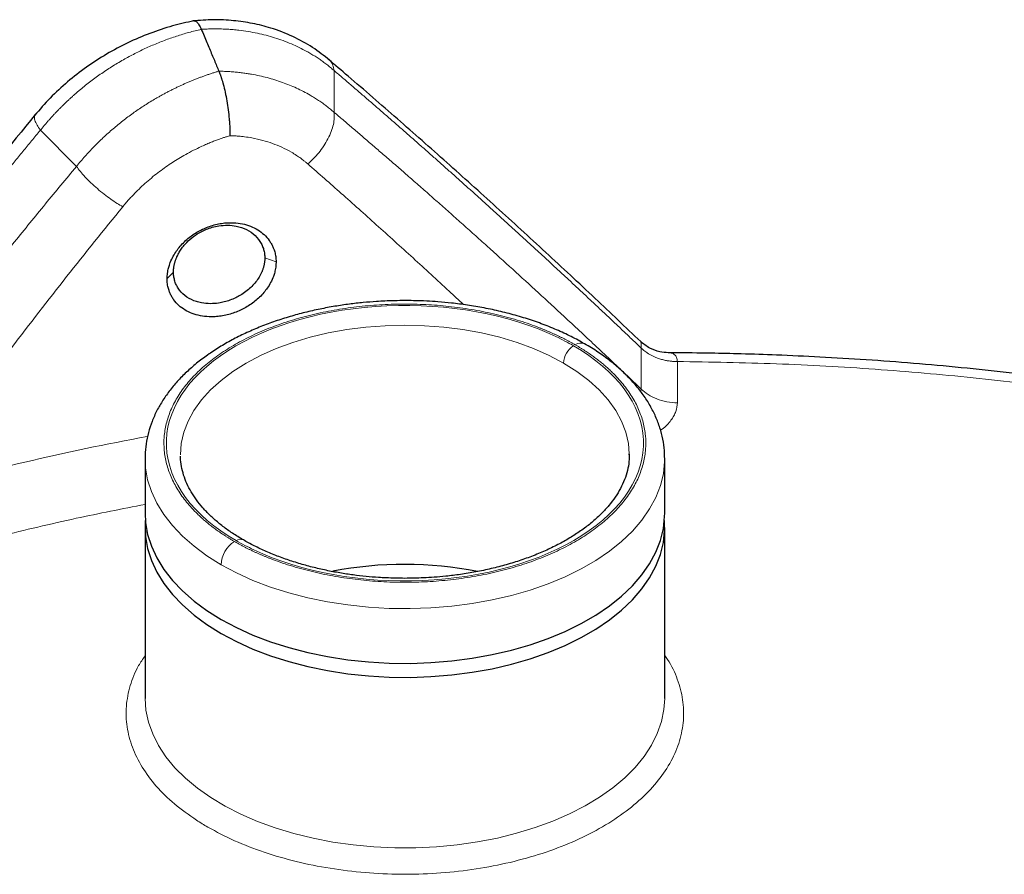
# Model space of a CAD drawing. Units: millimetres. Extents: x 0 to 420, y 0 to 297.
# Drawn here: x 373 to 383, y 150 to 159 of the extents above; entities that cross this region are included whole.
import ezdxf

# ---------------------------------------------------------------- set-up
doc = ezdxf.new("R2010")
doc.units = ezdxf.units.MM

msp = doc.modelspace()

# ---------------------------------------------------------------- linework, layer by layer
at = {"color": 8, "linetype": 'Continuous', "lineweight": 18}
for p, q in [((376.30682, 157.74855), (376.30682, 158.19074)), ((373.19806, 157.55862), (373.5804, 157.17632)), ((375.57312, 156.20839), (375.69234, 156.1671)), ((374.53972, 155.9888), (374.6072, 156.05897)), ((379.55763, 154.8208), (379.55763, 155.25393)), ((379.94008, 154.6755), (379.94007, 155.11213)), ((379.55145, 154.79318), (379.55763, 154.8208))]:
    msp.add_line(p, q, dxfattribs=at)
at = {"color": 7, "linetype": 'Continuous', "lineweight": 25}
for p, q in [((379.43082, 154.12552), (379.43077, 154.13401)), ((374.30582, 154.08469), (374.30582, 153.50575)), ((374.30582, 154.08469), (374.30589, 154.07284)), ((379.80582, 154.08469), (379.80576, 154.09468)), ((379.80582, 153.50575), (379.80582, 154.08469)), ((374.30582, 153.35717), (374.30582, 151.55342)), ((379.80582, 151.55342), (379.80582, 153.35717)), ((379.8058, 151.54787), (379.80582, 151.55342))]:
    msp.add_line(p, q, dxfattribs=at)
at = {"color": 8, "linetype": 'Continuous', "lineweight": 18, "flags": 128}
for points in [[(378.73519, 155.095), (378.58244, 155.17581), (378.41806, 155.24863), (378.24332, 155.31289), (378.05953, 155.36812), (377.86811, 155.41389), (377.67051, 155.44986), (377.46823, 155.47575), (377.26281, 155.49136), (377.05582, 155.49658), (376.84882, 155.49136), (376.6434, 155.47575), (376.44112, 155.44986), (376.24352, 155.41389), (376.0521, 155.36812), (375.86832, 155.31289), (375.69357, 155.24863), (375.5292, 155.17581), (375.37644, 155.095), (375.23646, 155.00682), (375.11033, 154.91193), (374.99901, 154.81105), (374.90334, 154.70495), (374.82405, 154.59445), (374.76174, 154.48038), (374.7169, 154.3636), (374.68985, 154.24502), (374.68082, 154.12552)], [(379.43077, 154.13401), (379.42178, 154.24502), (379.39473, 154.3636), (379.34989, 154.48038), (379.28759, 154.59445), (379.2083, 154.70495), (379.11263, 154.81105), (379.0013, 154.91193), (378.87517, 155.00682), (378.73519, 155.095)], [(374.30589, 154.07284), (374.31083, 153.98884), (374.3331, 153.86164), (374.37302, 153.73589), (374.43033, 153.61239), (374.50468, 153.49197), (374.59557, 153.37538), (374.70242, 153.2634), (374.82453, 153.15674), (374.96111, 153.0561), (375.11127, 152.96213)], [(375.11127, 152.96213), (375.27405, 152.87544), (375.44838, 152.7966), (375.63314, 152.7261), (375.82712, 152.66442), (376.02907, 152.61195), (376.23768, 152.56903), (376.4516, 152.53594), (376.66943, 152.5129), (376.88978, 152.50005), (377.11119, 152.49747), (377.33225, 152.50519), (377.55152, 152.52316), (377.76757, 152.55125), (377.979, 152.58928), (378.18445, 152.63701), (378.38258, 152.69414), (378.5721, 152.76028), (378.75179, 152.83501), (378.92048, 152.91784), (379.07708, 153.00824), (379.22057, 153.10563), (379.35002, 153.20936), (379.46459, 153.31877), (379.56354, 153.43315), (379.64623, 153.55175), (379.71211, 153.67381), (379.76077, 153.79853), (379.79189, 153.92511), (379.80526, 154.05272), (379.80582, 154.08469)], [(374.30583, 151.54772), (374.31511, 151.42302), (374.34217, 151.29614), (374.38683, 151.17091), (374.4488, 151.04817), (374.52768, 150.92871), (374.62295, 150.8133), (374.73401, 150.70269), (374.86012, 150.59759), (375.00047, 150.49869)], [(375.00047, 150.49869), (375.15415, 150.40664), (375.32016, 150.32202), (375.49743, 150.24539), (375.6848, 150.17724), (375.88107, 150.11801), (376.08496, 150.0681), (376.29514, 150.02782), (376.51026, 149.99743), (376.72891, 149.97713), (376.94968, 149.96706), (377.17115, 149.96727), (377.39186, 149.97777), (377.6104, 149.99849), (377.82533, 150.0293), (378.03528, 150.06998), (378.23888, 150.12029), (378.4348, 150.1799), (378.62178, 150.24841), (378.7986, 150.32538), (378.96412, 150.41032), (379.11727, 150.50267), (379.25705, 150.60184), (379.38255, 150.70718), (379.49296, 150.818), (379.58756, 150.9336), (379.66575, 151.05321), (379.727, 151.17607), (379.77094, 151.30138), (379.79727, 151.42832), (379.8058, 151.54787)]]:
    msp.add_lwpolyline(points, dxfattribs=at)
at = {"color": 7, "linetype": 'Continuous', "lineweight": 25, "flags": 128}
for points in [[(374.30582, 153.50575), (374.31083, 153.4099), (374.3331, 153.2827), (374.37302, 153.15694), (374.43033, 153.03345), (374.50468, 152.91302), (374.59557, 152.79644), (374.70242, 152.68445), (374.82453, 152.5778), (374.96111, 152.47716), (375.11127, 152.38319), (375.27405, 152.2965), (375.44838, 152.21765), (375.63314, 152.14716), (375.82712, 152.08548), (376.02907, 152.03301), (376.23768, 151.99009), (376.4516, 151.957), (376.66943, 151.93396), (376.88978, 151.9211), (377.11119, 151.91853), (377.33225, 151.92625), (377.55152, 151.94421), (377.76757, 151.9723), (377.979, 152.01034), (378.18445, 152.05807), (378.38258, 152.11519), (378.5721, 152.18133), (378.75179, 152.25606), (378.92048, 152.3389), (379.07708, 152.4293), (379.22057, 152.52668), (379.35002, 152.63041), (379.46459, 152.73982), (379.56354, 152.8542), (379.64623, 152.9728), (379.71211, 153.09486), (379.76077, 153.21959), (379.79189, 153.34617), (379.80526, 153.47378), (379.80582, 153.50575)], [(374.30883, 153.43146), (374.30637, 153.38914), (374.31083, 153.26132), (374.3331, 153.13412), (374.37302, 153.00837), (374.43033, 152.88487), (374.50468, 152.76445), (374.59557, 152.64786), (374.70242, 152.53588), (374.82453, 152.42922), (374.96111, 152.32858), (375.11127, 152.23461), (375.27405, 152.14792), (375.44838, 152.06908), (375.63314, 151.99858), (375.82712, 151.9369), (376.02907, 151.88443), (376.23768, 151.84151), (376.4516, 151.80842), (376.66943, 151.78538), (376.88978, 151.77253), (377.11119, 151.76995), (377.33225, 151.77767), (377.55152, 151.79563), (377.76757, 151.82372), (377.979, 151.86176), (378.18445, 151.90949), (378.38258, 151.96662), (378.5721, 152.03276), (378.75179, 152.10749), (378.92048, 152.19032), (379.07708, 152.28072), (379.22057, 152.37811), (379.35002, 152.48184), (379.46459, 152.59125), (379.56354, 152.70562), (379.64623, 152.82423), (379.71211, 152.94629), (379.76077, 153.07101), (379.79189, 153.19759), (379.80526, 153.3252), (379.8028, 153.43146)], [(374.30582, 151.55342), (374.30582, 151.55076), (374.30583, 151.54772)]]:
    msp.add_lwpolyline(points, dxfattribs=at)
at = {"color": 8, "linetype": 'Continuous', "lineweight": 18}
for centre, radius, start, end in [((378.96548, 155.08453), 0.23052, 122.607084, 177.394396), ((378.91763, 155.20685), 0.1009, 66.243823, 125.570757), ((379.09838, 128.21546), 26.53457, 100.352853, 106.070447), ((375.41831, 152.94816), 0.30736, 122.604663, 177.394585), ((375.31408, 153.15788), 0.07375, 64.515456, 126.337992)]:
    msp.add_arc(centre, radius, start, end, dxfattribs=at)
at = {"color": 7, "linetype": 'Continuous', "lineweight": 25}
msp.add_arc((377.05577, 148.94607), 4.01962, 78.953644, 100.950534, dxfattribs=at)
for points, knots in [([(374.82358, 158.71648), (374.7478, 158.69999), (374.59036, 158.66574), (374.35598, 158.58701), (374.12217, 158.48753), (373.89735, 158.36764), (373.68376, 158.22918), (373.48409, 158.07338), (373.29892, 157.90288), (373.19089, 157.77833), (373.13687, 157.71606)], [0, 0, 0, 0, 0.11685722, 0.24279114, 0.3688359, 0.49497103, 0.62119044, 0.74744651, 0.87372437, 1, 1, 1, 1]), ([(376.25821, 158.30002), (376.19962, 158.34673), (376.07994, 158.44214), (375.86992, 158.55615), (375.65584, 158.63895), (375.44398, 158.6925), (375.241, 158.72192), (375.02851, 158.73266), (374.88386, 158.72156), (374.81067, 158.71595)], [0, 0, 0, 0, 0.15121727, 0.3088216, 0.47265748, 0.59954417, 0.72976317, 0.86327268, 1, 1, 1, 1]), ([(374.82355, 158.71658), (374.8256, 158.71701), (374.83451, 158.71886), (374.85217, 158.70812), (374.87632, 158.67829), (374.89283, 158.64395), (374.90096, 158.62706)], [0, 0, 0, 0, 0.09195081, 0.40043353, 0.70507386, 1, 1, 1, 1]), ([(374.90096, 158.62707), (374.91091, 158.60372), (374.93045, 158.55788), (374.95922, 158.48996), (374.98688, 158.42432), (375.01345, 158.36098), (375.03893, 158.29997), (375.06331, 158.24134), (375.07919, 158.20293), (375.08695, 158.18416)], [0, 0, 0, 0, 0.1604695, 0.3150682, 0.46379609, 0.60665321, 0.74363955, 0.87475514, 1, 1, 1, 1]), ([(379.55139, 155.32283), (379.39085, 155.47549), (379.05567, 155.79423), (378.54601, 156.26856), (378.02245, 156.74815), (377.49913, 157.21907), (376.97633, 157.68063), (376.55948, 158.04349), (376.31735, 158.24912), (376.24889, 158.30727)], [0, 0, 0, 0, 0.145438557, 0.303651925, 0.461972337, 0.620389616, 0.778894475, 0.937478426, 1, 1, 1, 1]), ([(375.08695, 158.18416), (375.08827, 158.18105), (375.09092, 158.1748), (375.09488, 158.16492), (375.09884, 158.15464), (375.10279, 158.14395), (375.10673, 158.13286), (375.11065, 158.12139), (375.11455, 158.10955), (375.11841, 158.09737), (375.12223, 158.08486), (375.12602, 158.07204), (375.12975, 158.05893), (375.13947, 158.02355), (375.15448, 157.96167), (375.17239, 157.86999), (375.18691, 157.77425), (375.19479, 157.70267), (375.19866, 157.65531), (375.20034, 157.63111), (375.20179, 157.60598), (375.20293, 157.58015), (375.2037, 157.55391), (375.20408, 157.52742), (375.20392, 157.51028), (375.20383, 157.50158)], [0, 0, 0, 0, 0.02031476, 0.04072479, 0.06121931, 0.08178721, 0.10241714, 0.12309749, 0.14381646, 0.1645621, 0.18532235, 0.20608506, 0.22683808, 0.24756924, 0.37061261, 0.49534681, 0.61816238, 0.74552005, 0.7766247, 0.80969526, 0.8446188, 0.88126541, 0.9194885, 0.9591256, 1, 1, 1, 1]), ([(373.14454, 157.72489), (372.87539, 157.39672), (372.33056, 156.73238), (371.53316, 155.70186), (370.81357, 154.73878), (370.37143, 154.11217), (370.18404, 153.84659)], [0, 0, 0, 0, 0.26303139, 0.53245441, 0.80183583, 1, 1, 1, 1]), ([(374.53972, 155.9888), (374.53975, 155.99303), (374.53985, 156.00344), (374.54083, 156.02213), (374.54326, 156.04669), (374.5476, 156.07344), (374.55506, 156.10658), (374.56897, 156.15219), (374.59389, 156.20943), (374.62827, 156.26786), (374.667, 156.32057), (374.71011, 156.36855), (374.77487, 156.42787), (374.86616, 156.49119), (374.98767, 156.54617), (375.09463, 156.57269), (375.18036, 156.58143), (375.25479, 156.58173), (375.33723, 156.57142), (375.42359, 156.54595), (375.50131, 156.50716), (375.56817, 156.45636), (375.61346, 156.40513), (375.64248, 156.3599), (375.65952, 156.32638), (375.67398, 156.28955), (375.68337, 156.2553), (375.68904, 156.22202), (375.69188, 156.19468), (375.69218, 156.17627), (375.69234, 156.1671)], [0, 0, 0, 0, 0.00826068, 0.02034583, 0.03631669, 0.05571274, 0.07174254, 0.09985959, 0.14305917, 0.18265743, 0.21698665, 0.25374007, 0.28976152, 0.36034489, 0.43064212, 0.50122524, 0.53676872, 0.57240659, 0.62577875, 0.67891209, 0.73209789, 0.78573539, 0.83956159, 0.86624934, 0.89277397, 0.9146968, 0.94556726, 0.9638594, 0.9819998, 1, 1, 1, 1]), ([(374.60719, 156.05897), (374.60724, 156.0633), (374.60733, 156.07192), (374.60807, 156.08489), (374.60924, 156.09781), (374.61086, 156.11066), (374.61292, 156.12343), (374.6154, 156.13612), (374.61829, 156.1487), (374.62157, 156.16117), (374.62523, 156.17352), (374.62926, 156.18573), (374.63364, 156.1978), (374.63836, 156.20972), (374.64718, 156.23027), (374.66244, 156.26081), (374.68756, 156.3013), (374.7164, 156.33906), (374.75855, 156.38541), (374.81734, 156.43651), (374.88926, 156.48162), (374.95669, 156.51285), (375.01889, 156.53408), (375.09519, 156.55076), (375.18142, 156.55678), (375.26203, 156.54828), (375.34676, 156.52571), (375.43259, 156.48327), (375.49843, 156.42082), (375.53134, 156.3697), (375.54568, 156.34048), (375.5544, 156.31878), (375.56139, 156.29684), (375.56673, 156.27476), (375.57043, 156.25262), (375.5727, 156.23053), (375.57298, 156.21573), (375.57312, 156.20839)], [0, 0, 0, 0, 0.01011033, 0.02013758, 0.03008176, 0.03994286, 0.04972092, 0.05941593, 0.06902791, 0.07855686, 0.08800281, 0.09736576, 0.10664573, 0.11584273, 0.12495678, 0.15444482, 0.187639, 0.22298442, 0.2500748, 0.31185537, 0.3736367, 0.41173422, 0.45366084, 0.49941691, 0.56273515, 0.62375427, 0.66454652, 0.7477949, 0.83279146, 0.87320001, 0.8922133, 0.91092683, 0.92934066, 0.94745483, 0.9652694, 0.98278444, 1, 1, 1, 1]), ([(375.57312, 156.20839), (375.57307, 156.20395), (375.57297, 156.19508), (375.57217, 156.18168), (375.57088, 156.1682), (375.56906, 156.15467), (375.56671, 156.14108), (375.56384, 156.12747), (375.56043, 156.11384), (375.55649, 156.1002), (375.55202, 156.08658), (375.54702, 156.07299), (375.5415, 156.05944), (375.52927, 156.03219), (375.4974, 155.97478), (375.42803, 155.89118), (375.34027, 155.8251), (375.26306, 155.78419), (375.20591, 155.76021), (375.1452, 155.74169), (375.07523, 155.72768), (374.99332, 155.72156), (374.91415, 155.72883), (374.82906, 155.74991), (374.74416, 155.79025), (374.67966, 155.85066), (374.64777, 155.90015), (374.63395, 155.92836), (374.62545, 155.94965), (374.61862, 155.97125), (374.61342, 155.99305), (374.60981, 156.01497), (374.6076, 156.03691), (374.60733, 156.05166), (374.60719, 156.05897)], [0, 0, 0, 0, 0.01035961, 0.02074778, 0.03116451, 0.04160983, 0.05208376, 0.06258632, 0.07311753, 0.08367741, 0.09426597, 0.10488324, 0.11552923, 0.12620396, 0.16956969, 0.25466035, 0.34425418, 0.38019422, 0.42187461, 0.46242566, 0.50184785, 0.56016465, 0.62461437, 0.6647283, 0.74835531, 0.83427252, 0.87348683, 0.89244401, 0.91110647, 0.92947427, 0.94754747, 0.96532611, 0.98281027, 1, 1, 1, 1]), ([(375.69233, 156.16709), (375.6923, 156.16287), (375.6922, 156.15245), (375.69123, 156.13375), (375.68879, 156.10921), (375.68442, 156.08256), (375.67684, 156.04962), (375.66263, 156.00469), (375.63713, 155.94868), (375.60212, 155.89177), (375.56286, 155.84028), (375.51942, 155.79316), (375.45412, 155.73513), (375.36185, 155.67407), (375.23958, 155.62077), (375.1325, 155.5945), (375.04679, 155.58562), (374.9725, 155.58486), (374.89053, 155.59403), (374.80486, 155.61786), (374.72797, 155.65477), (374.66178, 155.70408), (374.61715, 155.75389), (374.58869, 155.7979), (374.57203, 155.8306), (374.55786, 155.86679), (374.5486, 155.90075), (374.543, 155.93388), (374.54019, 155.96117), (374.53987, 155.97962), (374.53971, 155.9888)], [0, 0, 0, 0, 0.00825573, 0.02033736, 0.03630764, 0.05569652, 0.07172385, 0.09990594, 0.14301398, 0.18265197, 0.21690496, 0.25363961, 0.28964266, 0.36019274, 0.43047043, 0.5010601, 0.53661988, 0.57227999, 0.6256881, 0.6788527, 0.73206056, 0.78570538, 0.83952975, 0.86621725, 0.89274449, 0.91467669, 0.94554969, 0.96384537, 0.98199172, 1, 1, 1, 1]), ([(377.05582, 155.75678), (376.98474, 155.75588), (376.88489, 155.75463), (376.73798, 155.74624), (376.61315, 155.73621), (376.46568, 155.71947), (376.31284, 155.69682), (376.15553, 155.66751), (375.99677, 155.63145), (375.83859, 155.58853), (375.68271, 155.53881), (375.53054, 155.48235), (375.38332, 155.4193), (375.24213, 155.34983), (375.10791, 155.27415), (374.98153, 155.19247), (374.86381, 155.10505), (374.7555, 155.01218), (374.65731, 154.91417), (374.56992, 154.81137), (374.49394, 154.70419), (374.42996, 154.59306), (374.37857, 154.47845), (374.33993, 154.36086), (374.31565, 154.24078), (374.30469, 154.14374), (374.30698, 154.08709), (374.30763, 154.07113)], [0, 0, 0, 0, 0.04995984, 0.07019587, 0.10374513, 0.13850277, 0.17570783, 0.21444007, 0.2543306, 0.29508718, 0.33650543, 0.37843694, 0.42077233, 0.46342929, 0.50634408, 0.54946497, 0.59274259, 0.63612295, 0.67955721, 0.72299496, 0.76638949, 0.80970841, 0.85294911, 0.89615541, 0.93942954, 0.98293501, 1, 1, 1, 1]), ([(378.95772, 155.29804), (378.9352, 155.31134), (378.86602, 155.35221), (378.74046, 155.41356), (378.58271, 155.48203), (378.41767, 155.54288), (378.24714, 155.59632), (378.07241, 155.64202), (377.89567, 155.67978), (377.72108, 155.70928), (377.55801, 155.73015), (377.41464, 155.74341), (377.28042, 155.75189), (377.16355, 155.75615), (377.08603, 155.7566), (377.05582, 155.75678)], [0, 0, 0, 0, 0.04484264, 0.13770364, 0.23026711, 0.32244359, 0.41410058, 0.50500605, 0.59469671, 0.68209783, 0.76405818, 0.83283135, 0.88926394, 0.95683811, 1, 1, 1, 1]), ([(379.80365, 154.09613), (379.80372, 154.12053), (379.80391, 154.18559), (379.78739, 154.29094), (379.75699, 154.41128), (379.71186, 154.52988), (379.65308, 154.64612), (379.58065, 154.7593), (379.49504, 154.86875), (379.39671, 154.97376), (379.2865, 155.07382), (379.16454, 155.16798), (379.05487, 155.243), (378.98243, 155.28404), (378.95772, 155.29804)], [0, 0, 0, 0, 0.05227335, 0.13935182, 0.22691172, 0.31521277, 0.40439403, 0.49445687, 0.58528571, 0.67669292, 0.76846954, 0.86042334, 0.95239673, 1, 1, 1, 1]), ([(379.84526, 155.20521), (379.81491, 155.2071), (379.74817, 155.21126), (379.64141, 155.25027), (379.5802, 155.30006), (379.54849, 155.32586)], [0, 0, 0, 0, 0.28653817, 0.6302523, 1, 1, 1, 1]), ([(386.17601, 154.55901), (386.10401, 154.57404), (385.86829, 154.62326), (385.46423, 154.69843), (384.96472, 154.78468), (384.46205, 154.86252), (383.95723, 154.93247), (383.45104, 154.99433), (382.94472, 155.04808), (382.44026, 155.09367), (381.9415, 155.13099), (381.45821, 155.15986), (381.01695, 155.17986), (380.63279, 155.19249), (380.26961, 155.2005), (380.01357, 155.20388), (379.86374, 155.20424), (379.84602, 155.20428)], [0, 0, 0, 0, 0.03553325, 0.11633474, 0.19703335, 0.27759967, 0.35798948, 0.43813307, 0.51791405, 0.59712244, 0.67533716, 0.75157333, 0.82286622, 0.88099687, 0.930372, 0.9917608, 1, 1, 1, 1]), ([(379.42969, 154.13291), (379.42956, 154.10696), (379.42927, 154.04862), (379.4126, 153.95845), (379.38295, 153.86302), (379.34013, 153.7695), (379.285, 153.67803), (379.21764, 153.58881), (379.13832, 153.50217), (379.04732, 153.41854), (378.94502, 153.33841), (378.83192, 153.26234), (378.70866, 153.19086), (378.57596, 153.1245), (378.43469, 153.06374), (378.28585, 153.00905), (378.13065, 152.96084), (377.97065, 152.91949), (377.80819, 152.88537), (377.64801, 152.85895), (377.50024, 152.84062), (377.36972, 152.82906), (377.22487, 152.82007), (377.12167, 152.81872), (377.05582, 152.81787)], [0, 0, 0, 0, 0.04068249, 0.09146325, 0.14121941, 0.19001405, 0.23806515, 0.28560439, 0.33282219, 0.37985706, 0.42680103, 0.47370367, 0.52058195, 0.56744457, 0.61427475, 0.66102977, 0.70763029, 0.75393167, 0.79964725, 0.8441115, 0.88529665, 0.91873364, 0.9481506, 1, 1, 1, 1]), ([(375.34642, 153.22525), (375.32626, 153.23668), (375.26714, 153.27022), (375.17857, 153.33038), (375.08076, 153.40494), (374.99317, 153.483), (374.91564, 153.56385), (374.84861, 153.64719), (374.79224, 153.73276), (374.74679, 153.82045), (374.7123, 153.91035), (374.68999, 154.00272), (374.68119, 154.07024), (374.68136, 154.10705), (374.68139, 154.11215)], [0, 0, 0, 0, 0.04664922, 0.1368062, 0.22719138, 0.31784308, 0.40888194, 0.50052575, 0.59310463, 0.68707898, 0.7830409, 0.88166904, 0.98358607, 1, 1, 1, 1]), ([(377.05582, 152.81787), (376.98946, 152.81872), (376.89629, 152.81992), (376.7594, 152.82789), (376.64334, 152.83741), (376.50651, 152.85324), (376.36514, 152.87462), (376.22022, 152.90215), (376.07474, 152.93588), (375.93073, 152.97576), (375.78997, 153.02165), (375.65376, 153.07323), (375.52392, 153.13048), (375.42094, 153.18127), (375.36473, 153.21445), (375.34642, 153.22525)], [0, 0, 0, 0, 0.10417196, 0.14627807, 0.21606368, 0.28829932, 0.36553461, 0.44582642, 0.52837529, 0.61254172, 0.69787091, 0.78402892, 0.87077087, 0.95792095, 1, 1, 1, 1])]:
    msp.add_open_spline(points, degree=3, knots=knots, dxfattribs=at)
at = {"color": 8, "linetype": 'Continuous', "lineweight": 18}
for points, knots in [([(373.19806, 157.55862), (373.20524, 157.56754), (373.2196, 157.58537), (373.24158, 157.61184), (373.26388, 157.6381), (373.28651, 157.66413), (373.30947, 157.68992), (373.33275, 157.71546), (373.35635, 157.74076), (373.38026, 157.76581), (373.40447, 157.7906), (373.42899, 157.81512), (373.4538, 157.83938), (373.4789, 157.86337), (373.50429, 157.88708), (373.52996, 157.91051), (373.5559, 157.93366), (373.58211, 157.95652), (373.63533, 158.00188), (373.71772, 158.06818), (373.83243, 158.15217), (373.95207, 158.23164), (374.05425, 158.29293), (374.13655, 158.33855), (374.19736, 158.37054), (374.25884, 158.40117), (374.32094, 158.43041), (374.38362, 158.45823), (374.44684, 158.48463), (374.51055, 158.50956), (374.57473, 158.53301), (374.63931, 158.55496), (374.70427, 158.57539), (374.76956, 158.59425), (374.83512, 158.61166), (374.87901, 158.62193), (374.90096, 158.62707)], [0, 0, 0, 0, 0.01714562, 0.03427775, 0.05139646, 0.06850184, 0.08559397, 0.10267292, 0.11973879, 0.13679164, 0.15383158, 0.17085867, 0.187873, 0.20487465, 0.22186371, 0.23884025, 0.25580437, 0.27275615, 0.28969566, 0.3579578, 0.42682633, 0.49630637, 0.56640293, 0.59966758, 0.63294535, 0.66623671, 0.69954212, 0.73286205, 0.76619696, 0.79954733, 0.83291362, 0.86629628, 0.89969579, 0.93311261, 0.96654719, 1, 1, 1, 1]), ([(374.90096, 158.62707), (374.91118, 158.62769), (374.93164, 158.62893), (374.96232, 158.63027), (374.99304, 158.63122), (375.02377, 158.63174), (375.05451, 158.63185), (375.08525, 158.63154), (375.11598, 158.6308), (375.14671, 158.62964), (375.1774, 158.62805), (375.20807, 158.62603), (375.2387, 158.62359), (375.26929, 158.62072), (375.35569, 158.61136), (375.49396, 158.58886), (375.67977, 158.54047), (375.85477, 158.47624), (375.98032, 158.41513), (376.06159, 158.36865), (376.10502, 158.34206), (376.1475, 158.31422), (376.189, 158.28518), (376.22944, 158.25491), (376.26889, 158.22353), (376.29416, 158.20168), (376.30682, 158.19074)], [0, 0, 0, 0, 0.0191429, 0.03832237, 0.05753847, 0.07679126, 0.09608078, 0.1154071, 0.13477028, 0.15417036, 0.17360741, 0.19308147, 0.2125926, 0.23214086, 0.25172629, 0.37890532, 0.50211307, 0.62837003, 0.75143223, 0.78661403, 0.82190423, 0.85730337, 0.89281198, 0.92843061, 0.96415978, 1, 1, 1, 1]), ([(376.248, 158.30616), (376.25156, 158.30392), (376.27151, 158.29138), (376.29321, 158.25301), (376.30237, 158.21099), (376.30679, 158.19072)], [0, 0, 0, 0, 0.10109898, 0.56630173, 1, 1, 1, 1]), ([(375.08695, 158.18416), (375.07509, 158.1806), (375.05137, 158.17348), (375.01592, 158.16221), (374.9806, 158.15053), (374.9454, 158.1384), (374.91034, 158.12582), (374.87543, 158.1128), (374.84066, 158.09935), (374.80606, 158.08546), (374.77161, 158.07115), (374.73734, 158.05641), (374.70325, 158.04125), (374.66934, 158.02567), (374.63562, 158.00969), (374.60209, 157.99329), (374.56877, 157.97649), (374.53566, 157.9593), (374.50276, 157.94171), (374.47009, 157.92373), (374.43765, 157.90536), (374.37708, 157.87012), (374.28982, 157.81604), (374.17836, 157.74008), (374.07106, 157.65994), (373.98413, 157.58898), (373.91567, 157.52922), (373.86403, 157.48199), (373.81355, 157.43365), (373.76428, 157.38422), (373.71626, 157.33375), (373.66955, 157.28225), (373.62408, 157.22984), (373.59497, 157.19417), (373.5804, 157.17632)], [0, 0, 0, 0, 0.02029129, 0.04057108, 0.06083945, 0.08109651, 0.10134237, 0.12157712, 0.14180086, 0.16201369, 0.18221572, 0.20240704, 0.22258776, 0.24275798, 0.26291781, 0.28306733, 0.30320666, 0.3233359, 0.34345515, 0.36356451, 0.38366408, 0.40375398, 0.47688553, 0.5496269, 0.62198327, 0.6939599, 0.73203339, 0.7701571, 0.80833184, 0.84655845, 0.88483776, 0.92317057, 0.96155772, 1, 1, 1, 1]), ([(375.08695, 158.18416), (375.09699, 158.18399), (375.11691, 158.18366), (375.14646, 158.18265), (375.17545, 158.18131), (375.20387, 158.17961), (375.23172, 158.17758), (375.259, 158.17525), (375.2857, 158.17262), (375.31183, 158.16973), (375.33739, 158.16659), (375.36237, 158.16321), (375.38678, 158.15962), (375.41061, 158.15583), (375.48226, 158.1436), (375.60068, 158.11769), (375.75909, 158.06859), (375.91123, 158.00656), (376.02252, 157.94893), (376.09927, 157.90274), (376.1436, 157.87408), (376.18656, 157.8443), (376.2281, 157.81344), (376.26831, 157.78163), (376.29398, 157.75955), (376.30679, 157.74852)], [0, 0, 0, 0, 0.02148874, 0.04262519, 0.06340898, 0.08383976, 0.10391722, 0.12364108, 0.14301109, 0.16202703, 0.18068871, 0.19899597, 0.21694866, 0.23454667, 0.25178992, 0.37627136, 0.50214629, 0.62405007, 0.7514188, 0.79325959, 0.83493691, 0.87645038, 0.91779927, 0.95898275, 1, 1, 1, 1]), ([(379.55762, 155.25392), (379.5267, 155.28339), (379.46485, 155.34232), (379.37207, 155.43039), (379.27927, 155.51823), (379.18645, 155.60582), (379.09362, 155.69315), (379.00078, 155.78023), (378.90792, 155.86706), (378.81505, 155.95364), (378.72218, 156.03995), (378.62929, 156.12601), (378.53639, 156.21182), (378.44349, 156.29736), (378.35058, 156.38264), (378.25766, 156.46766), (378.16474, 156.55242), (378.07182, 156.63692), (377.97889, 156.72115), (377.88596, 156.80511), (377.79303, 156.88881), (377.7001, 156.97224), (377.60717, 157.0554), (377.51425, 157.13829), (377.42132, 157.22091), (377.3284, 157.30326), (377.23549, 157.38533), (377.14258, 157.46713), (377.04967, 157.54866), (376.95678, 157.6299), (376.86389, 157.71087), (376.77102, 157.79157), (376.67815, 157.87198), (376.5853, 157.95211), (376.49246, 158.03196), (376.39963, 158.11154), (376.33777, 158.16435), (376.30684, 158.19075)], [0, 0, 0, 0, 0.02844874, 0.05690471, 0.08536791, 0.11383834, 0.14231599, 0.17080087, 0.19929297, 0.2277923, 0.25629885, 0.28481261, 0.3133336, 0.3418618, 0.37039723, 0.39893986, 0.42748971, 0.45604678, 0.48461106, 0.51318255, 0.54176124, 0.57034715, 0.59894026, 0.62754059, 0.65614811, 0.68476284, 0.71338477, 0.74201391, 0.77065024, 0.79929378, 0.82794451, 0.85660244, 0.88526757, 0.91393989, 0.9426194, 0.9713061, 1, 1, 1, 1]), ([(373.14652, 157.72332), (373.1422, 157.71795), (373.1317, 157.70491), (373.13791, 157.66701), (373.15875, 157.61719), (373.18528, 157.57768), (373.19808, 157.55861)], [0, 0, 0, 0, 0.19794195, 0.48036671, 0.74922444, 1, 1, 1, 1]), ([(376.30679, 157.74852), (376.30919, 157.73039), (376.30991, 157.71053), (376.30738, 157.66782), (376.30413, 157.64497), (376.2934, 157.59713), (376.28592, 157.57214), (376.26686, 157.52118), (376.25528, 157.49521), (376.22858, 157.44363), (376.21347, 157.41801), (376.18061, 157.36838), (376.16287, 157.34437), (376.12582, 157.29893), (376.10652, 157.27751), (376.06741, 157.23789), (376.04761, 157.21968), (376.02801, 157.2032)], [0, 0, 0, 0, 0.125, 0.125, 0.25, 0.25, 0.375, 0.375, 0.5, 0.5, 0.625, 0.625, 0.75, 0.75, 0.875, 0.875, 1, 1, 1, 1]), ([(376.30682, 157.74855), (376.33835, 157.7218), (376.40246, 157.6674), (376.50029, 157.584), (376.60134, 157.49755), (376.70562, 157.40797), (376.81314, 157.31524), (376.9239, 157.21932), (377.03789, 157.12017), (377.15513, 157.01775), (377.27562, 156.91203), (377.39935, 156.80297), (377.52632, 156.69054), (377.65655, 156.57468), (377.79002, 156.45536), (378.0609, 156.21203), (378.37801, 155.92367), (378.70416, 155.6228), (378.90371, 155.43731), (379.06714, 155.28455), (379.23061, 155.13088), (379.39411, 154.97639), (379.50312, 154.87266), (379.55763, 154.8208)], [0, 0, 0, 0, 0.029257476, 0.05949881, 0.090723989, 0.122932989, 0.156125774, 0.190302295, 0.225462488, 0.26160627, 0.29873354, 0.336844177, 0.375938036, 0.416014973, 0.457074993, 0.499118165, 0.665898925, 0.749323848, 0.79945841, 0.849593512, 0.899728975, 0.949864553, 1, 1, 1, 1]), ([(373.19806, 157.55862), (373.16711, 157.52128), (373.10522, 157.44659), (373.01266, 157.33418), (372.9203, 157.22148), (372.82817, 157.10847), (372.73625, 156.99516), (372.64455, 156.88154), (372.55308, 156.76764), (372.46182, 156.65343), (372.3708, 156.53893), (372.27999, 156.42414), (372.18941, 156.30906), (372.09906, 156.19369), (372.00893, 156.07803), (371.91903, 155.96209), (371.82936, 155.84587), (371.67303, 155.64223), (371.40619, 155.29093), (371.08781, 154.86335), (370.80055, 154.47024), (370.60301, 154.19641), (370.45539, 153.98985), (370.37368, 153.87451), (370.34093, 153.82829)], [0, 0, 0, 0, 0.031245029, 0.062490925, 0.093737634, 0.124985102, 0.156233276, 0.187482096, 0.218731504, 0.249981439, 0.281231841, 0.312482643, 0.343733783, 0.374985192, 0.406236802, 0.437488544, 0.468740347, 0.499992137, 0.601360766, 0.750005331, 0.839139226, 0.91051531, 0.964135246, 1, 1, 1, 1]), ([(375.20383, 157.50158), (375.19497, 157.4989), (375.17582, 157.4931), (375.14514, 157.48323), (375.11039, 157.4715), (375.07166, 157.45769), (375.02903, 157.44158), (374.9826, 157.42293), (374.9325, 157.4015), (374.84191, 157.36012), (374.72146, 157.29741), (374.5755, 157.20734), (374.43765, 157.1087), (374.3272, 157.01682), (374.24211, 156.93738), (374.18885, 156.88381), (374.144, 156.8357), (374.10654, 156.79352), (374.08251, 156.76458), (374.07042, 156.75002)], [0, 0, 0, 0, 0.02006144, 0.04330164, 0.06972063, 0.09931841, 0.13209505, 0.16805069, 0.20718569, 0.24950079, 0.38257053, 0.49921831, 0.61919337, 0.74928787, 0.81188349, 0.87452961, 0.91582039, 0.95764409, 1, 1, 1, 1]), ([(376.02801, 157.2032), (376.02262, 157.20785), (376.00922, 157.21942), (375.98446, 157.23947), (375.95061, 157.26512), (375.9068, 157.2954), (375.84134, 157.33579), (375.75732, 157.3792), (375.65598, 157.42067), (375.55024, 157.45418), (375.45096, 157.47674), (375.36454, 157.49014), (375.29987, 157.49687), (375.24767, 157.50035), (375.21697, 157.50121), (375.20383, 157.50158)], [0, 0, 0, 0, 0.025492605, 0.063325437, 0.113481525, 0.17593767, 0.250665283, 0.381585325, 0.500744181, 0.620625192, 0.750485612, 0.833748625, 0.90308737, 0.958504461, 1, 1, 1, 1]), ([(370.71609, 153.45317), (370.74474, 153.49359), (370.80205, 153.57441), (370.88832, 153.69528), (370.9748, 153.81586), (371.06152, 153.93613), (371.14846, 154.05609), (371.23563, 154.17574), (371.32302, 154.29508), (371.41064, 154.41411), (371.4985, 154.53283), (371.58658, 154.65124), (371.67488, 154.76934), (371.76342, 154.88713), (371.85218, 155.00461), (371.94117, 155.12178), (372.03039, 155.23865), (372.14304, 155.38543), (372.27935, 155.56179), (372.43965, 155.76726), (372.6006, 155.9717), (372.76222, 156.17509), (372.92451, 156.37745), (373.08745, 156.57877), (373.25107, 156.77903), (373.4153, 156.97832), (373.52537, 157.11033), (373.5804, 157.17632)], [0, 0, 0, 0, 0.03136138, 0.06271281, 0.09405465, 0.12538727, 0.15671107, 0.18802641, 0.21933366, 0.25063321, 0.28192543, 0.31321069, 0.34448938, 0.37576188, 0.40702855, 0.43828978, 0.46954594, 0.50079742, 0.55636331, 0.61189954, 0.66740823, 0.72289147, 0.77835139, 0.83379008, 0.88920967, 0.94461227, 1, 1, 1, 1]), ([(374.07042, 156.75002), (374.05132, 156.76046), (374.03093, 156.7724), (373.98805, 156.79928), (373.96557, 156.81422), (373.91938, 156.84676), (373.89567, 156.86437), (373.84812, 156.90159), (373.8243, 156.9212), (373.77776, 156.96151), (373.75507, 156.9822), (373.71195, 157.02358), (373.69153, 157.04427), (373.65386, 157.08464), (373.63661, 157.10432), (373.60576, 157.14183), (373.59215, 157.15966), (373.58042, 157.17632)], [0, 0, 0, 0, 0.125, 0.125, 0.25, 0.25, 0.375, 0.375, 0.5, 0.5, 0.625, 0.625, 0.75, 0.75, 0.875, 0.875, 1, 1, 1, 1]), ([(377.67719, 155.7138), (377.62586, 155.76171), (377.44726, 155.92838), (377.13933, 156.21068), (376.75899, 156.55545), (376.38766, 156.88734), (376.14608, 157.09951), (376.02801, 157.2032)], [0, 0, 0, 0, 0.09309348, 0.32391354, 0.55921833, 0.78458023, 1, 1, 1, 1]), ([(374.07042, 156.75002), (373.67096, 156.26122), (373.2779, 155.76323), (372.50525, 154.75048), (372.12567, 154.2357), (371.75309, 153.71311)], [0, 0, 0, 0, 0.5, 0.5, 1, 1, 1, 1]), ([(378.85894, 155.28892), (378.85061, 155.29369), (378.83397, 155.30322), (378.8086, 155.31725), (378.78294, 155.33109), (378.75697, 155.34471), (378.73069, 155.35811), (378.7041, 155.37129), (378.67721, 155.38426), (378.65, 155.39702), (378.62249, 155.40956), (378.59467, 155.42188), (378.56655, 155.43399), (378.53812, 155.44588), (378.50937, 155.45756), (378.42245, 155.49186), (378.27214, 155.54445), (378.05047, 155.60593), (377.81961, 155.65492), (377.58163, 155.69076), (377.3388, 155.71331), (377.09333, 155.72219), (376.84751, 155.71748), (376.60364, 155.69905), (376.36393, 155.66726), (376.13069, 155.62222), (375.90596, 155.56451), (375.69198, 155.49452), (375.49055, 155.41304), (375.30374, 155.32069), (375.13307, 155.21845), (374.98035, 155.10716), (374.84675, 154.98795), (374.73377, 154.86183), (374.64218, 154.73005), (374.57313, 154.59378), (374.52695, 154.45432), (374.50438, 154.31294), (374.50531, 154.17095), (374.53005, 154.02969), (374.57806, 153.89044), (374.64921, 153.75452), (374.74251, 153.62316), (374.83011, 153.52747), (374.89713, 153.46403), (374.93532, 153.43002), (374.97508, 153.39667), (375.01639, 153.36397), (375.0593, 153.33195), (375.10367, 153.30053), (375.13451, 153.28017), (375.14995, 153.26999)], [0, 0, 0, 0, 0.00447656, 0.00894808, 0.01341539, 0.01787934, 0.02234079, 0.02680057, 0.03125953, 0.03571854, 0.04017843, 0.04464005, 0.04910425, 0.05357189, 0.0580438, 0.06252082, 0.09376763, 0.12501795, 0.15626476, 0.18751508, 0.21876189, 0.25001221, 0.2812591, 0.31250934, 0.34375631, 0.37500647, 0.40625336, 0.4375036, 0.46875049, 0.50000073, 0.53124762, 0.56249786, 0.59374475, 0.62499499, 0.65624196, 0.68749212, 0.71873901, 0.74998925, 0.78123614, 0.81248638, 0.84373335, 0.87498351, 0.90623048, 0.93748064, 0.94642855, 0.95535963, 0.96428066, 0.97319842, 0.9821197, 0.99105131, 1, 1, 1, 1]), ([(375.27038, 153.21729), (374.81239, 153.48168), (374.54789, 153.83759), (374.51535, 154.58517), (374.74854, 154.9483), (375.61735, 155.50298), (376.21981, 155.67335), (377.51152, 155.72967), (378.15147, 155.61346), (378.6531, 155.37693)], [0, 0, 0, 0, 0.25, 0.25, 0.5, 0.5, 0.75, 0.75, 1, 1, 1, 1]), ([(378.84126, 155.27871), (379.29924, 155.01432), (379.56374, 154.65841), (379.59629, 153.91084), (379.36309, 153.5477), (378.49428, 152.99303), (377.89182, 152.82265), (376.60012, 152.76633), (375.96016, 152.88254), (375.45853, 153.11907)], [0, 0, 0, 0, 0.25, 0.25, 0.5, 0.5, 0.75, 0.75, 1, 1, 1, 1]), ([(378.96168, 155.22601), (378.95335, 155.23138), (378.93669, 155.24211), (378.91117, 155.25793), (378.8853, 155.27357), (378.86773, 155.2838), (378.85894, 155.28892)], [0, 0, 0, 0, 0.25002697, 0.5, 0.74997303, 1, 1, 1, 1]), ([(379.55762, 155.25392), (379.55729, 155.27142), (379.55661, 155.30645), (379.55397, 155.32433), (379.55127, 155.3226), (379.55107, 155.32247)], [0, 0, 0, 0, 0.4803997, 0.9620284, 1, 1, 1, 1]), ([(375.2527, 153.20708), (375.26102, 153.20231), (375.27766, 153.19278), (375.30304, 153.17875), (375.32869, 153.16491), (375.35467, 153.1513), (375.38095, 153.13789), (375.40753, 153.12471), (375.43443, 153.11174), (375.46163, 153.09898), (375.48914, 153.08644), (375.51696, 153.07412), (375.54508, 153.06201), (375.57352, 153.05012), (375.60226, 153.03844), (375.68919, 153.00414), (375.83949, 152.95155), (376.06116, 152.89007), (376.29203, 152.84108), (376.53001, 152.80524), (376.77284, 152.78269), (377.0183, 152.77382), (377.26412, 152.77852), (377.50799, 152.79695), (377.7477, 152.82874), (377.98094, 152.87379), (378.20567, 152.93149), (378.41965, 153.00148), (378.62108, 153.08296), (378.80789, 153.17531), (378.97857, 153.27755), (379.13128, 153.38884), (379.26489, 153.50806), (379.37786, 153.63417), (379.46945, 153.76595), (379.5385, 153.90222), (379.58468, 154.04168), (379.60725, 154.18306), (379.60632, 154.32505), (379.58158, 154.46631), (379.53357, 154.60557), (379.46242, 154.74148), (379.36912, 154.87284), (379.28152, 154.96853), (379.21451, 155.03197), (379.17632, 155.06598), (379.13656, 155.09933), (379.09524, 155.13203), (379.05233, 155.16406), (379.00796, 155.19548), (378.97712, 155.21583), (378.96168, 155.22601)], [0, 0, 0, 0, 0.00447656, 0.00894808, 0.01341539, 0.01787934, 0.02234079, 0.02680057, 0.03125953, 0.03571854, 0.04017843, 0.04464005, 0.04910425, 0.05357189, 0.0580438, 0.06252082, 0.09376763, 0.12501795, 0.15626476, 0.18751508, 0.21876189, 0.25001221, 0.2812591, 0.31250934, 0.34375631, 0.37500647, 0.40625344, 0.4375036, 0.46875057, 0.50000073, 0.53124762, 0.56249786, 0.59374467, 0.62499499, 0.65624188, 0.68749212, 0.71873909, 0.74998925, 0.78123622, 0.81248638, 0.84373335, 0.87498351, 0.9062304, 0.93748064, 0.94642851, 0.95535957, 0.96428058, 0.97319834, 0.98211964, 0.99105127, 1, 1, 1, 1]), ([(379.94007, 155.11213), (379.93469, 155.11213), (379.92368, 155.11213), (379.90681, 155.1127), (379.88925, 155.11375), (379.87103, 155.1154), (379.85217, 155.11768), (379.83272, 155.12068), (379.81274, 155.12444), (379.79229, 155.12904), (379.77144, 155.13454), (379.75028, 155.14098), (379.72537, 155.14964), (379.69773, 155.16088), (379.66847, 155.17495), (379.64164, 155.18991), (379.61723, 155.20549), (379.59521, 155.22145), (379.57537, 155.23747), (379.56343, 155.24855), (379.55763, 155.25393)], [0, 0, 0, 0, 0.03709685, 0.07587239, 0.11633523, 0.15848954, 0.20233431, 0.2478627, 0.29506126, 0.34390931, 0.3943782, 0.44643068, 0.50002042, 0.5816026, 0.65998086, 0.73500617, 0.80657203, 0.87461057, 0.93908803, 1, 1, 1, 1]), ([(379.94007, 155.11213), (379.93811, 155.1268), (379.93406, 155.15714), (379.91102, 155.18684), (379.88166, 155.20336), (379.85592, 155.20249), (379.84601, 155.20216)], [0, 0, 0, 0, 0.2508456, 0.51887934, 0.81481678, 1, 1, 1, 1]), ([(379.94007, 155.11213), (380.28972, 155.10644), (380.98909, 155.09506), (382.03399, 155.03568), (383.07177, 154.94524), (384.0998, 154.82223), (385.1121, 154.66306), (385.78845, 154.54378), (386.12055, 154.46905), (386.12675, 154.46765)], [0, 0, 0, 0, 0.16613092, 0.33229655, 0.49839544, 0.66457297, 0.83067056, 0.99683716, 1, 1, 1, 1]), ([(379.55762, 154.82078), (379.57855, 154.80047), (379.6028, 154.78101), (379.65765, 154.74565), (379.68825, 154.72977), (379.75446, 154.70348), (379.79006, 154.69308), (379.86387, 154.67909), (379.90207, 154.67551), (379.94008, 154.67552)], [0, 0, 0, 0, 0.25, 0.25, 0.5, 0.5, 0.75, 0.75, 1, 1, 1, 1]), ([(379.76126, 154.38496), (379.76766, 154.38912), (379.81515, 154.41997), (379.86049, 154.47276), (379.90327, 154.53648), (379.93213, 154.59793), (379.93694, 154.64488), (379.94008, 154.6755)], [0, 0, 0, 0, 0.05317553, 0.39423966, 0.55188484, 0.70778065, 1, 1, 1, 1]), ([(371.97717, 153.0468), (372.23986, 153.11993), (372.76525, 153.26619), (373.54322, 153.45049), (374.06254, 153.55263), (374.30582, 153.60047)], [0, 0, 0, 0, 0.34707646, 0.69414796, 1, 1, 1, 1]), ([(375.14995, 153.26999), (375.15828, 153.26462), (375.17495, 153.25389), (375.20047, 153.23807), (375.22633, 153.22243), (375.24391, 153.2122), (375.2527, 153.20708)], [0, 0, 0, 0, 0.25002697, 0.5, 0.74997303, 1, 1, 1, 1]), ([(374.30582, 151.99673), (374.28225, 151.96304), (374.21135, 151.86168), (374.14306, 151.68291), (374.10019, 151.4654), (374.10829, 151.24612), (374.16442, 151.02938), (374.26824, 150.81846), (374.41852, 150.61731), (374.60973, 150.42756), (374.7706, 150.31496), (374.85099, 150.25868)], [0, 0, 0, 0, 0.0586213, 0.17637064, 0.29399373, 0.41162445, 0.52937378, 0.64699687, 0.76462759, 0.88237501, 1, 1, 1, 1]), ([(374.96986, 150.18591), (375.06245, 150.13627), (375.24773, 150.03695), (375.56463, 149.91562), (375.90366, 149.8172), (376.26229, 149.74501), (376.63384, 149.69986), (377.01239, 149.68262), (377.39164, 149.69344), (377.76536, 149.73225), (378.12737, 149.79841), (378.47176, 149.89074), (378.7928, 150.0078), (379.08518, 150.14767), (379.34421, 150.30795), (379.56548, 150.48609), (379.74535, 150.67915), (379.881, 150.88388), (379.97011, 151.09699), (380.01087, 151.31486), (380.0041, 151.53422), (379.94476, 151.75027), (379.87704, 151.90691), (379.81599, 151.98693), (379.80582, 152.00026)], [0, 0, 0, 0, 0.04715462, 0.09435832, 0.14151085, 0.18866616, 0.23586916, 0.28302169, 0.330177, 0.37738, 0.42453253, 0.47168784, 0.51889091, 0.56604337, 0.61319882, 0.66040175, 0.70755422, 0.7547096, 0.80191267, 0.84906506, 0.89622044, 0.94342344, 0.9905759, 1, 1, 1, 1])]:
    msp.add_open_spline(points, degree=3, knots=knots, dxfattribs=at)
for points in [[(378.6531, 155.37693), (378.71868, 155.34601), (378.78138, 155.31328), (378.84126, 155.27871)], [(375.45853, 153.11907), (375.39295, 153.15), (375.33025, 153.18272), (375.27038, 153.21729)], [(374.85099, 150.25868), (374.88948, 150.23368), (374.92889, 150.20956), (374.96986, 150.18591)]]:
    msp.add_open_spline(points, degree=3, dxfattribs=at)

doc.saveas('drawing.dxf')
